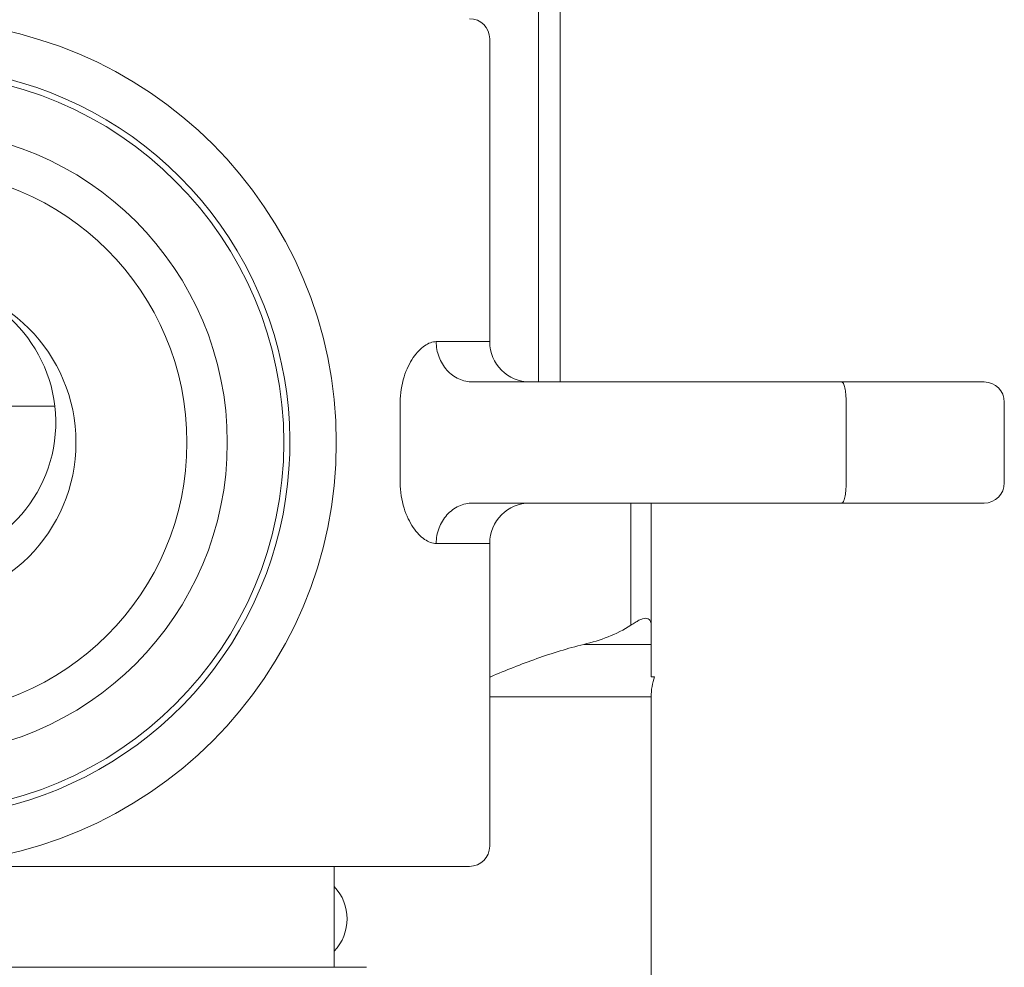
# Model space of a CAD drawing. Units: millimetres. Extents: x -212 to 2552, y 3827 to 4589.
# Drawn here: x 1741 to 1766, y 4221 to 4245 of the extents above; entities that cross this region are included whole.
import ezdxf

# ---------------------------------------------------------------- set-up
doc = ezdxf.new("R2010")
doc.units = ezdxf.units.MM

msp = doc.modelspace()

# ---------------------------------------------------------------- linework, layer by layer
at = {"linetype": 'Continuous', "lineweight": 9}
for p, q in [((1754.003, 4235.979), (1754.003, 4258.679)), ((1754.544, 4258.679), (1754.544, 4235.979)), ((1752.794, 4244.479), (1752.794, 4236.979)), ((1752.794, 4236.979), (1751.47, 4236.979)), ((1752.377, 4235.979), (1765.044, 4235.979)), ((1739.297, 4235.379), (1742.02, 4235.379)), ((1750.578, 4235.479), (1750.578, 4233.479)), ((1761.626, 4235.479), (1761.626, 4233.479)), ((1765.544, 4235.479), (1765.544, 4233.479)), ((1765.044, 4232.979), (1752.377, 4232.979)), ((1756.294, 4229.956), (1756.294, 4232.979)), ((1756.794, 4228.679), (1756.794, 4232.979)), ((1751.47, 4231.979), (1752.794, 4231.979)), ((1752.794, 4231.979), (1752.794, 4224.479)), ((1756.794, 4229.478), (1755.126, 4229.478)), ((1752.794, 4228.679), (1752.82, 4228.679)), ((1756.794, 4228.679), (1756.88, 4228.679)), ((1752.794, 4228.179), (1756.794, 4228.179)), ((1756.794, 4220.679), (1756.794, 4228.179)), ((1752.294, 4223.979), (1724.794, 4223.979)), ((1748.944, 4223.979), (1748.944, 4221.479)), ((1749.744, 4221.479), (1727.344, 4221.479))]:
    msp.add_line(p, q, dxfattribs=at)
for radius in [10.45, 9.15, 7.75, 6.75, 4]:
    msp.add_circle((1738.544, 4234.479), radius, dxfattribs=at)
for centre, radius, start, end in [((1752.294, 4244.479), 0.5, 0, 90), ((1738.544, 4234.479), 9.3, 255, 195), ((1738.544, 4234.979), 3.5, 93.9047, 86.0786), ((1753.794, 4236.979), 1, 180, 270), ((1765.044, 4235.479), 0.5, 0, 90), ((1765.044, 4233.479), 0.5, 270, 0), ((1753.794, 4231.979), 1, 90, 180), ((1758.294, 4228.179), 1.5, 160.5288, 180), ((1752.294, 4224.479), 0.5, 270, 0), ((1748.079, 4222.679), 1.181, 317.1772, 42.8228)]:
    msp.add_arc(centre, radius, start, end, dxfattribs=at)
for points, knots in [([(1751.47, 4236.979), (1751.422, 4236.979), (1751.319, 4236.958), (1751.172, 4236.878), (1751.028, 4236.751), (1750.891, 4236.579), (1750.766, 4236.36), (1750.624, 4235.998), (1750.578, 4235.69), (1750.578, 4235.479)], [0, 0, 0, 0, 0.076534, 0.163394, 0.264175, 0.380676, 0.513734, 0.663333, 1, 1, 1, 1]), ([(1751.47, 4236.979), (1751.47, 4236.849), (1751.515, 4236.591), (1751.683, 4236.312), (1751.868, 4236.143), (1752.026, 4236.05), (1752.198, 4235.992), (1752.318, 4235.979), (1752.377, 4235.979)], [0, 0, 0, 0, 0.260485, 0.514537, 0.638685, 0.760582, 0.880875, 1, 1, 1, 1]), ([(1761.518, 4235.979), (1761.526, 4235.979), (1761.538, 4235.972), (1761.551, 4235.957), (1761.565, 4235.932), (1761.581, 4235.89), (1761.596, 4235.829), (1761.609, 4235.754), (1761.623, 4235.636), (1761.626, 4235.543), (1761.626, 4235.479)], [0, 0, 0, 0, 0.043917, 0.073768, 0.110378, 0.204796, 0.326636, 0.472366, 0.637173, 1, 1, 1, 1]), ([(1750.578, 4233.479), (1750.578, 4233.268), (1750.624, 4232.96), (1750.766, 4232.598), (1750.891, 4232.38), (1751.028, 4232.207), (1751.172, 4232.08), (1751.319, 4232), (1751.422, 4231.979), (1751.47, 4231.979)], [0, 0, 0, 0, 0.336663, 0.486268, 0.619329, 0.735829, 0.83661, 0.923468, 1, 1, 1, 1]), ([(1761.518, 4232.979), (1761.526, 4232.979), (1761.538, 4232.986), (1761.551, 4233.001), (1761.565, 4233.026), (1761.581, 4233.068), (1761.596, 4233.129), (1761.609, 4233.204), (1761.623, 4233.322), (1761.626, 4233.415), (1761.626, 4233.479)], [0, 0, 0, 0, 0.043917, 0.073768, 0.110378, 0.204796, 0.326636, 0.472366, 0.637173, 1, 1, 1, 1]), ([(1751.47, 4231.979), (1751.47, 4232.109), (1751.515, 4232.367), (1751.683, 4232.647), (1751.868, 4232.815), (1752.026, 4232.908), (1752.198, 4232.966), (1752.318, 4232.979), (1752.377, 4232.979)], [0, 0, 0, 0, 0.260485, 0.514537, 0.638685, 0.760582, 0.880875, 1, 1, 1, 1]), ([(1756.294, 4229.956), (1756.117, 4229.838), (1755.735, 4229.65), (1755.33, 4229.527), (1755.126, 4229.478)], [0, 0, 0, 0, 0.503754, 1, 1, 1, 1]), ([(1756.794, 4229.956), (1756.794, 4229.978), (1756.79, 4230.02), (1756.767, 4230.077), (1756.722, 4230.119), (1756.654, 4230.131), (1756.576, 4230.114), (1756.488, 4230.075), (1756.393, 4230.02), (1756.328, 4229.978), (1756.294, 4229.956)], [0, 0, 0, 0, 0.101016, 0.192198, 0.278319, 0.373934, 0.494312, 0.642906, 0.813737, 1, 1, 1, 1]), ([(1755.126, 4229.478), (1754.732, 4229.383), (1753.953, 4229.139), (1753.197, 4228.837), (1752.82, 4228.679)], [0, 0, 0, 0, 0.498398, 1, 1, 1, 1])]:
    msp.add_open_spline(points, degree=3, knots=knots, dxfattribs=at)

doc.saveas('drawing.dxf')
